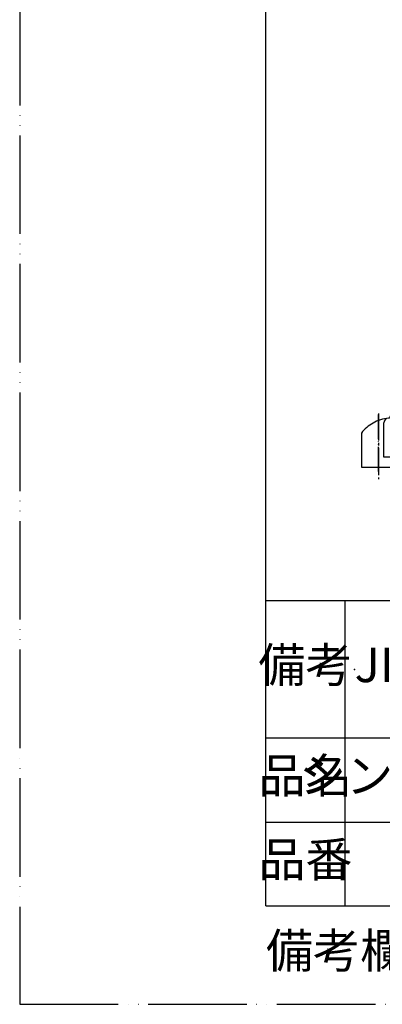
# Model space of a CAD drawing. Units: millimetres. Extents: x 0 to 840, y 0 to 1188.
# Drawn here: x 0 to 147, y 0 to 400 of the extents above; entities that cross this region are included whole.
import ezdxf

# ---------------------------------------------------------------- set-up
doc = ezdxf.new("R2010")
doc.units = ezdxf.units.MM
doc.linetypes.add('DASH_CENTER', pattern=[14, 11, -1, 1, -1])
doc.linetypes.add('PHANTOM', pattern=[13, 10, -1, 0, -1, 0, -1])
doc.layers.add('1', color=7, linetype='Continuous')
doc.styles.add('CONVERTER_11', font='MS Mincho.ttf', dxfattribs={"width": 0.89})
doc.styles.add('CONVERTER_12', font='txt.shx', dxfattribs={"width": 0.9})

# ---------------------------------------------------------------- blocks, each defined once
blk = doc.blocks.new('開示A4')
at = {"layer": '1', "color": 4, "linetype": 'PHANTOM'}
for p, q in [((0, 297), (0, 0)), ((0, 0), (210, 0))]:
    blk.add_line(p, q, dxfattribs=at)
at = {"layer": '1', "color": 7, "linetype": 'Continuous'}
for p, q in [((25, 10), (25, 148.5)), ((25, 41), (200, 41)), ((200, 27), (25, 27)), ((25, 10), (105, 10))]:
    blk.add_line(p, q, dxfattribs=at)
at = {"layer": '1', "color": 2, "linetype": 'Continuous'}
for p, q in [((33, 41), (33, 27)), ((33, 27), (33, 10)), ((25, 18.5), (81, 18.5))]:
    blk.add_line(p, q, dxfattribs=at)
at = {"layer": '1', "color": 4}
blk.add_point((34, 34), dxfattribs=at)
at = {"layer": '1', "color": 2, "char_height": 3.5, "attachment_point": 5, "style": 'CONVERTER_11'}
for s, insert, line_spacing_factor in [('備考', (29, 34), 0.454545), ('品名', (29, 22.75), 0.727273), ('品番', (29, 14.25), 0.727273)]:
    blk.add_mtext(s, dxfattribs=dict(at, insert=insert, line_spacing_factor=line_spacing_factor))
at = {"layer": '1', "color": 250, "insert": (25, 5), "char_height": 3.5, "attachment_point": 4, "line_spacing_factor": 0.545455, "style": 'CONVERTER_11'}
blk.add_mtext('備考欄の文字列 原点位置=4', dxfattribs=at)
blk = doc.blocks.new('88-153BK__14', base_point=(541.49, -38.42))
at = {"color": 7, "linetype": 'Continuous'}
for p, q in [((138.73, 231.96), (138.73, 231.12)), ((156.51, 222.12), (157.79, 225.12))]:
    blk.add_line(p, q, dxfattribs=at)
for centre, radius, start, end in [((151.48, 221.85), 16.27, 119.5519, 141.584), ((151.48, 221.85), 16.27, 96.2976, 119.5519), ((151.48, 221.85), 16.27, 94.4056, 96.2976), ((151.48, 221.85), 16.27, 90, 94.4056), ((156.79, 237.12), 1, 0, 90)]:
    blk.add_arc(centre, radius, start, end, dxfattribs=at)
at = {"layer": '1', "color": 4, "linetype": 'PHANTOM'}
blk.add_line((145.73, 216.31), (145.73, 239.91), dxfattribs=at)
at = {"layer": '1', "color": 7, "linetype": 'Continuous'}
for p, q in [((147.91, 222.12), (147.91, 236.03)), ((152.23, 238.62), (150.23, 238.62)), ((150.23, 238.62), (150.23, 238.07)), ((152.23, 238.12), (151.48, 238.12)), ((152.23, 238.12), (152.23, 238.62)), ((156.79, 238.12), (152.23, 238.12)), ((157.79, 225.12), (157.79, 237.12)), ((138.73, 231.12), (138.73, 218.12)), ((154.19, 222.12), (147.91, 222.12)), ((154.19, 220.12), (154.19, 222.12)), ((154.19, 222.12), (156.51, 222.12)), ((138.73, 218.12), (152.73, 218.12)), ((152.73, 218.12), (152.73, 218.14))]:
    blk.add_line(p, q, dxfattribs=at)
blk.add_arc((149.91, 236.03), 2, 96.2976, 180, dxfattribs=at)
blk = doc.blocks.new('30-69AX-1S-BK', base_point=(1045.92, 1066.63))
blk.add_blockref('88-153BK__14', (541.49, -38.42))

msp = doc.modelspace()

# ---------------------------------------------------------------- linework, layer by layer
at = {"layer": '1', "color": 2, "linetype": 'DASH_CENTER'}
msp.add_line((145.73, 239.908), (145.73, 213.247), dxfattribs=at)

# ---------------------------------------------------------------- block references
at = {"layer": '1', "xscale": 4, "yscale": 4, "zscale": 4}
msp.add_blockref('開示A4', (0, 0), dxfattribs=at)
at = {"layer": '1'}
msp.add_blockref('30-69AX-1S-BK', (1045.921, 1066.63), dxfattribs=at)

# ---------------------------------------------------------------- texts
at = {"color": 7, "insert": (136, 136), "char_height": 14, "attachment_point": 4, "line_spacing_factor": 1.320528, "style": 'CONVERTER_12'}
msp.add_mtext('JIS', dxfattribs=at)
msp.add_mtext('JIS', dxfattribs=at)
at = {"layer": '1', "color": 7, "insert": (228, 91), "char_height": 14, "attachment_point": 5, "line_spacing_factor": 0.545455, "style": 'CONVERTER_11'}
msp.add_mtext('シングルワンホール混合栓', dxfattribs=at)

doc.saveas('drawing.dxf')
